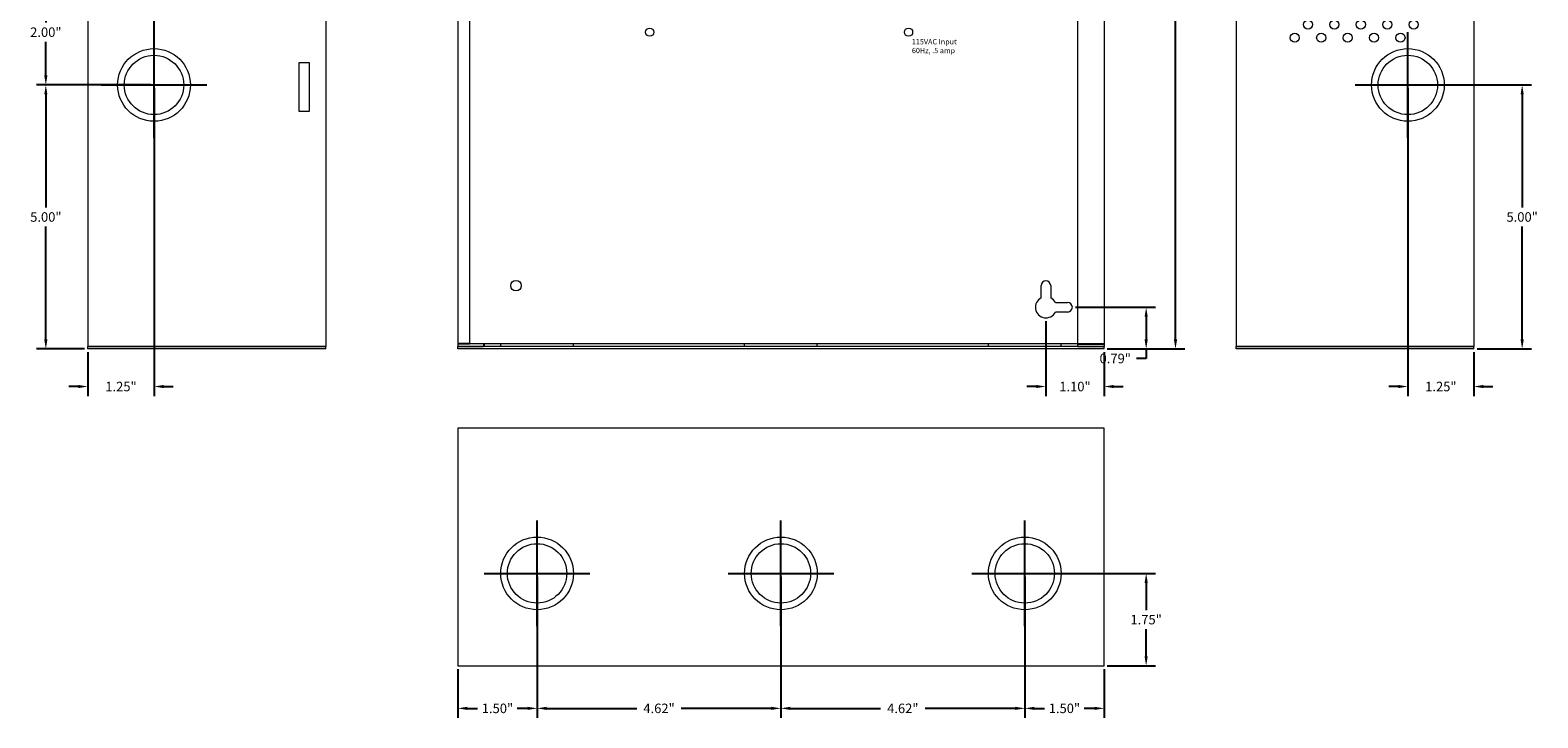
# Model space of a CAD drawing. Units: inches. Extents: x -10.4 to 18.1, y -7 to 22.3.
# Drawn here: x -10.4 to 18.1, y -7 to 6 of the extents above; entities that cross this region are included whole.
import ezdxf

# ---------------------------------------------------------------- set-up
doc = ezdxf.new("R2010")
doc.units = ezdxf.units.IN
doc.header["$MEASUREMENT"] = 0
doc.layers.get('DEFPOINTS').update_dxf_attribs({"color": 50})
for name, color, linetype in [('BC400G', 7, 'Continuous'), ('dimensions', 7, 'Continuous'), ('wires', 7, 'Continuous')]:
    doc.layers.add(name, color=color, linetype=linetype)
doc.dimstyles.get("Standard").update_dxf_attribs({"dimtxt": 0.18, "dimasz": 0.18, "dimexe": 0.18, "dimexo": 0.0625, "dimgap": 0.09, "dimtad": 0, "dimtih": 1, "dimtoh": 1, "dimzin": 1, "dimdsep": 46, "dimtxsty": 'Standard', "dimcen": 0.09, "dimadec": 0, "dimazin": 0, "dimtfac": 1, "dimtofl": 0, "dimtmove": 0, "dimatfit": 3, "dimfxl": 0, "dimtolj": 1, "dimtzin": 0, "dimarcsym": 0})

# ---------------------------------------------------------------- blocks, each defined once
blk = doc.blocks.new('A$C71D04B90')
at = {"color": 0, "linetype": 'Continuous', "lineweight": 0, "extrusion": (0, 1, 0)}
for p, q in [((0, 15.45), (0, 15.4)), ((0, 15.45), (12.23, 15.45)), ((12.23, 15.45), (12.23, 15.4)), ((0, 15.4), (12.23, 15.4)), ((0, 15.4), (0, 0)), ((0.219, 15.35), (0.485, 15.35)), ((0.219, 15.35), (0.219, 0.05)), ((0.485, 15.4), (0.485, 15.35)), ((0.485, 15.35), (0.5, 15.35)), ((0.5, 15.4), (0.5, 15.35)), ((0.5, 15.35), (0.813, 15.35)), ((0.813, 15.4), (0.813, 15.35)), ((0.813, 15.35), (2.188, 15.35)), ((2.188, 15.4), (2.188, 15.35)), ((2.188, 15.35), (5.428, 15.35)), ((5.428, 15.4), (5.428, 15.35)), ((5.428, 15.35), (6.803, 15.35)), ((6.803, 15.4), (6.803, 15.35)), ((6.803, 15.35), (10.043, 15.35)), ((10.043, 15.4), (10.043, 15.35)), ((10.043, 15.35), (11.418, 15.35)), ((11.418, 15.4), (11.418, 15.35)), ((11.418, 15.35), (11.73, 15.35)), ((11.73, 15.4), (11.73, 0)), ((12.23, 15.4), (12.23, 0)), ((1.01, 14.719), (1.01, 14.95)), ((1.19, 14.95), (1.19, 14.719)), ((11.04, 14.719), (11.04, 14.95)), ((11.22, 14.95), (11.22, 14.719)), ((1.279, 14.63), (1.51, 14.63)), ((11.309, 14.63), (11.54, 14.63)), ((1.51, 14.45), (1.279, 14.45)), ((11.54, 14.45), (11.309, 14.45)), ((0.219, 7.778), (0.3, 7.778)), ((0.3, 7.7), (0.3, 7.778)), ((0.219, 7.622), (0.3, 7.622)), ((0.3, 7.622), (0.3, 7.7)), ((11.04, 0.919), (11.04, 1.15)), ((11.22, 1.15), (11.22, 0.919)), ((11.309, 0.83), (11.54, 0.83)), ((11.54, 0.65), (11.309, 0.65)), ((0, 0), (0.485, 0)), ((0, -0.05), (0, 0)), ((12.23, 0), (0, 0)), ((0.485, 0.05), (0.219, 0.05)), ((0.485, 0.05), (0.485, 0)), ((0.5, 0.05), (0.485, 0.05)), ((0.5, 0.05), (0.5, 0)), ((0.813, 0.05), (0.5, 0.05)), ((2.188, 0.05), (0.813, 0.05)), ((0.813, 0), (0.813, 0.05)), ((5.428, 0.05), (2.188, 0.05)), ((2.188, 0), (2.188, 0.05)), ((6.803, 0.05), (5.428, 0.05)), ((5.428, 0), (5.428, 0.05)), ((10.043, 0.05), (6.803, 0.05)), ((6.803, 0), (6.803, 0.05)), ((11.418, 0.05), (10.043, 0.05)), ((10.043, 0), (10.043, 0.05)), ((11.73, 0.05), (11.418, 0.05)), ((11.418, 0), (11.418, 0.05)), ((11.73, 0), (12.23, 0)), ((12.23, -0.05), (12.23, 0)), ((12.23, -0.05), (0, -0.05))]:
    blk.add_line(p, q, dxfattribs=at)
at = {"color": 0, "linetype": 'Continuous', "lineweight": 0}
for centre, radius in [((9.43, 15.1), 0.078), ((3.13, 14.17), 0.078), ((9.83, 14.17), 0.078), ((0.88, 13.65), 0.078), ((7.58, 13.65), 0.078), ((10.93, 12.55), 0.078), ((9.43, 11.54), 0.078), ((3.13, 10.47), 0.078), ((9.83, 10.47), 0.078), ((0.88, 9.95), 0.078), ((7.58, 9.95), 0.078), ((10.93, 8.99), 0.078), ((3.63, 8.35), 0.078), ((8.53, 8.35), 0.078), ((3.63, 5.95), 0.078), ((8.53, 5.95), 0.078), ((1.1, 1.15), 0.1)]:
    blk.add_circle(centre, radius, dxfattribs=at)
for centre, radius, start, end in [((1.1, 14.95), 0.09, 360, 180), ((11.13, 14.95), 0.09, 360, 180), ((1.1, 14.54), 0.2, 116.7437, 333.2563), ((1.1, 14.54), 0.2, 26.7437, 63.2563), ((1.51, 14.54), 0.09, 270, 90), ((11.13, 14.54), 0.2, 116.7437, 333.2563), ((11.13, 14.54), 0.2, 26.7437, 63.2563), ((11.54, 14.54), 0.09, 270, 90), ((11.13, 1.15), 0.09, 360, 180), ((11.13, 0.74), 0.2, 116.7437, 333.2563), ((11.13, 0.74), 0.2, 26.7437, 63.2563), ((11.54, 0.74), 0.09, 270, 90)]:
    blk.add_arc(centre, radius, start, end, dxfattribs=at)
blk = doc.blocks.new('A$C10B378E1')
at = {"color": 0, "linetype": 'Continuous', "lineweight": 0, "extrusion": (0, 1, 0)}
for p, q in [((-4.45, 15.45), (-4.45, 15.4)), ((-4.45, 15.45), (0.05, 15.45)), ((0.05, 15.45), (0.05, 15.4)), ((-4.45, 15.4), (0.05, 15.4)), ((-4.45, 15.4), (0.05, 15.4)), ((-4.45, 15.4), (-4.45, 0)), ((0.05, 15.4), (0.05, 0)), ((-4.2, 7.206), (-4.2, 8.304)), ((-4.028, 8.304), (-4.028, 7.206)), ((-4.45, 0), (0.05, 0)), ((0.05, 0), (-4.45, 0)), ((-4.45, -0.05), (-4.45, 0)), ((0.05, -0.05), (0.05, 0)), ((0.05, -0.05), (-4.45, -0.05))]:
    blk.add_line(p, q, dxfattribs=at)
at = {"color": 0, "linetype": 'Continuous', "lineweight": 0}
for centre, radius in [((-1.2, 13.95), 0.688), ((-1.2, 13.95), 0.562), ((-3.7, 12.45), 0.078), ((-1.2, 12.45), 0.078), ((-3.7, 9.95), 0.078), ((-1.2, 9.95), 0.078), ((-3.2, 8.94), 0.078), ((-1.2, 8.94), 0.078), ((-3.09, 8.594), 0.086), ((-2.59, 8.594), 0.086), ((-2.09, 8.594), 0.086), ((-1.59, 8.594), 0.086), ((-1.09, 8.594), 0.086), ((-3.34, 8.344), 0.086), ((-2.84, 8.344), 0.086), ((-2.34, 8.344), 0.086), ((-1.84, 8.344), 0.086), ((-1.34, 8.344), 0.086), ((-3.09, 8.094), 0.086), ((-2.59, 8.094), 0.086), ((-2.09, 8.094), 0.086), ((-1.59, 8.094), 0.086), ((-1.09, 8.094), 0.086), ((-3.34, 7.844), 0.086), ((-2.84, 7.844), 0.086), ((-2.34, 7.844), 0.086), ((-1.84, 7.844), 0.086), ((-1.34, 7.844), 0.086), ((-3.34, 7.344), 0.086), ((-3.09, 7.594), 0.086), ((-2.84, 7.344), 0.086), ((-2.59, 7.594), 0.086), ((-2.34, 7.344), 0.086), ((-2.09, 7.594), 0.086), ((-1.84, 7.344), 0.086), ((-1.59, 7.594), 0.086), ((-1.34, 7.344), 0.086), ((-1.09, 7.594), 0.086), ((-3.09, 7.094), 0.086), ((-2.59, 7.094), 0.086), ((-2.09, 7.094), 0.086), ((-1.59, 7.094), 0.086), ((-1.09, 7.094), 0.086), ((-3.34, 6.844), 0.086), ((-2.84, 6.844), 0.086), ((-2.34, 6.844), 0.086), ((-1.84, 6.844), 0.086), ((-1.34, 6.844), 0.086), ((-3.09, 6.594), 0.086), ((-2.59, 6.594), 0.086), ((-2.09, 6.594), 0.086), ((-1.59, 6.594), 0.086), ((-1.09, 6.594), 0.086), ((-3.34, 6.344), 0.086), ((-2.84, 6.344), 0.086), ((-2.34, 6.344), 0.086), ((-1.84, 6.344), 0.086), ((-1.34, 6.344), 0.086), ((-3.09, 6.094), 0.086), ((-2.59, 6.094), 0.086), ((-2.09, 6.094), 0.086), ((-1.59, 6.094), 0.086), ((-1.09, 6.094), 0.086), ((-3.34, 5.844), 0.086), ((-2.84, 5.844), 0.086), ((-2.34, 5.844), 0.086), ((-1.84, 5.844), 0.086), ((-1.34, 5.844), 0.086), ((-1.2, 4.95), 0.688), ((-1.2, 4.95), 0.562)]:
    blk.add_circle(centre, radius, dxfattribs=at)
for centre, radius, start, end in [((-1.2, 8.95), 0.562, 214.083, 230.6427), ((-4.114, 8.304), 0.086, 0, 180), ((-1.2, 8.95), 0.688, 252.1461, 261.8295), ((-1.2, 8.95), 0.562, 250.9288, 263.0468), ((-1.2, 6.95), 0.688, 116.76, 125.6007), ((-1.2, 6.95), 0.688, 73.5455, 87.0717), ((-4.114, 7.206), 0.086, 180, 360), ((-1.2, 6.95), 0.688, 143.7954, 152.9156), ((-1.2, 6.95), 0.688, 182.7862, 195.9561), ((-1.2, 6.95), 0.562, 214.083, 230.6427), ((-1.2, 6.95), 0.688, 252.1461, 261.8295), ((-1.2, 6.95), 0.562, 250.9288, 263.0468)]:
    blk.add_arc(centre, radius, start, end, dxfattribs=at)
blk = doc.blocks.new('A$C25DC0993')
at = {"color": 0, "linetype": 'Continuous', "lineweight": 0, "extrusion": (0, 1, 0)}
for p, q in [((-0.05, 15.45), (4.45, 15.45)), ((-0.05, 15.45), (-0.05, 15.4)), ((4.45, 15.45), (4.45, 15.4)), ((-0.05, 15.4), (4.45, 15.4)), ((4.45, 15.4), (-0.05, 15.4)), ((-0.05, 15.4), (-0.05, 0)), ((4.45, 15.4), (4.45, 0)), ((3.95, 13.631), (4.136, 13.631)), ((3.95, 12.701), (3.95, 13.631)), ((4.136, 13.631), (4.136, 12.701)), ((4.136, 12.701), (3.95, 12.701)), ((3.95, 4.445), (3.95, 5.375)), ((3.95, 5.375), (4.136, 5.375)), ((4.136, 5.375), (4.136, 4.445)), ((4.136, 4.445), (3.95, 4.445)), ((-0.05, 0), (4.45, 0)), ((4.45, 0), (-0.05, 0)), ((-0.05, -0.05), (-0.05, 0)), ((4.45, -0.05), (4.45, 0)), ((4.45, -0.05), (-0.05, -0.05))]:
    blk.add_line(p, q, dxfattribs=at)
at = {"color": 0, "linetype": 'Continuous', "lineweight": 0}
for centre, radius in [((1.2, 13.95), 0.688), ((1.2, 13.95), 0.562), ((1.286, 12.764), 0.086), ((1.786, 12.764), 0.086), ((2.286, 12.764), 0.086), ((2.786, 12.764), 0.086), ((3.286, 12.764), 0.086), ((1.036, 12.514), 0.086), ((1.536, 12.514), 0.086), ((2.036, 12.514), 0.086), ((2.536, 12.514), 0.086), ((3.036, 12.514), 0.086), ((1.286, 12.264), 0.086), ((1.786, 12.264), 0.086), ((2.286, 12.264), 0.086), ((2.786, 12.264), 0.086), ((3.286, 12.264), 0.086), ((1.036, 12.014), 0.086), ((1.536, 12.014), 0.086), ((2.036, 12.014), 0.086), ((2.536, 12.014), 0.086), ((3.036, 12.014), 0.086), ((1.286, 11.764), 0.086), ((1.786, 11.764), 0.086), ((2.286, 11.764), 0.086), ((2.786, 11.764), 0.086), ((3.286, 11.764), 0.086), ((1.036, 11.514), 0.086), ((1.536, 11.514), 0.086), ((2.036, 11.514), 0.086), ((2.536, 11.514), 0.086), ((3.036, 11.514), 0.086), ((1.286, 11.264), 0.086), ((1.786, 11.264), 0.086), ((2.286, 11.264), 0.086), ((2.786, 11.264), 0.086), ((3.286, 11.264), 0.086), ((1.036, 11.014), 0.086), ((1.286, 10.764), 0.086), ((1.536, 11.014), 0.086), ((1.786, 10.764), 0.086), ((2.036, 11.014), 0.086), ((2.286, 10.764), 0.086), ((2.536, 11.014), 0.086), ((2.786, 10.764), 0.086), ((3.036, 11.014), 0.086), ((3.286, 10.764), 0.086), ((1.036, 10.514), 0.086), ((1.536, 10.514), 0.086), ((2.036, 10.514), 0.086), ((2.536, 10.514), 0.086), ((3.036, 10.514), 0.086), ((1.286, 10.264), 0.086), ((1.786, 10.264), 0.086), ((2.286, 10.264), 0.086), ((2.786, 10.264), 0.086), ((3.286, 10.264), 0.086), ((1.036, 10.014), 0.086), ((1.536, 10.014), 0.086), ((2.036, 10.014), 0.086), ((2.536, 10.014), 0.086), ((3.036, 10.014), 0.086), ((1.2, 8.95), 0.688), ((1.2, 8.95), 0.562), ((1.2, 6.95), 0.688), ((1.2, 6.95), 0.562), ((1.2, 4.95), 0.688), ((1.2, 4.95), 0.562)]:
    blk.add_circle(centre, radius, dxfattribs=at)
blk = doc.blocks.new('A$C6C2D7ED6')
at = {"color": 0, "linetype": 'Continuous', "lineweight": 0, "extrusion": (0, 0, -1)}
for p, q in [((0, 0.05), (-12.23, 0.05)), ((-12.23, 0.05), (-12.23, -4.45)), ((0, -4.45), (0, 0.05)), ((-12.23, -4.45), (0, -4.45))]:
    blk.add_line(p, q, dxfattribs=at)
at = {"color": 0, "linetype": 'Continuous', "lineweight": 0}
for centre, radius in [((-10.73, -1.7), 0.688), ((-10.73, -1.7), 0.562), ((-6.115, -1.7), 0.688), ((-6.115, -1.7), 0.562), ((-1.5, -1.7), 0.688), ((-1.5, -1.7), 0.562)]:
    blk.add_circle(centre, radius, dxfattribs=at)
blk = doc.blocks.new('*D102')
at = {"layer": 'DEFPOINTS', "color": 0}
for p in [(9.91, 15.47), (9.91, -0.03), (11.262, -0.03)]:
    blk.add_point(p, dxfattribs=at)
at = {"layer": 'dimensions', "color": 0, "lineweight": -2}
for p, q in [((9.972, 15.47), (11.442, 15.47)), ((11.262, 15.29), (11.262, 7.9)), ((11.262, 0.15), (11.262, 7.54)), ((9.972, -0.03), (11.442, -0.03))]:
    blk.add_line(p, q, dxfattribs=at)
at = {"layer": 'dimensions', "color": 0}
for points in [[(11.232, 15.29), (11.292, 15.29), (11.262, 15.47)], [(11.232, 0.15), (11.292, 0.15), (11.262, -0.03)]]:
    blk.add_solid(points, dxfattribs=at)
at = {"layer": 'dimensions', "color": 0, "insert": (11.262, 7.72), "char_height": 0.18, "attachment_point": 5}
blk.add_mtext('\\A1;15.50"', dxfattribs=at)
blk = doc.blocks.new('*D107')
at = {"layer": 'DEFPOINTS', "color": 0}
for p in [(9.31, 0.76), (9.91, -0.03), (10.707, -0.03)]:
    blk.add_point(p, dxfattribs=at)
at = {"layer": 'dimensions', "color": 0, "lineweight": -2}
for p, q in [((9.372, 0.76), (10.887, 0.76)), ((10.707, 0.58), (10.707, 0.15)), ((9.972, -0.03), (10.887, -0.03)), ((10.707, -0.21), (10.527, -0.21)), ((10.707, -0.03), (10.707, -0.21))]:
    blk.add_line(p, q, dxfattribs=at)
at = {"layer": 'dimensions', "color": 0}
for points in [[(10.677, 0.58), (10.737, 0.58), (10.707, 0.76)], [(10.677, 0.15), (10.737, 0.15), (10.707, -0.03)]]:
    blk.add_solid(points, dxfattribs=at)
at = {"layer": 'dimensions', "color": 0, "insert": (10.122, -0.21), "char_height": 0.18, "attachment_point": 5}
blk.add_mtext('\\A1;0.79"', dxfattribs=at)
blk = doc.blocks.new('*D108')
at = {"layer": 'DEFPOINTS', "color": 0}
for p in [(8.81, 0.56), (9.91, -0.03), (9.91, -0.741)]:
    blk.add_point(p, dxfattribs=at)
at = {"layer": 'dimensions', "color": 0, "lineweight": -2}
for p, q in [((8.81, 0.498), (8.81, -0.921)), ((9.91, -0.092), (9.91, -0.921)), ((8.63, -0.741), (8.45, -0.741)), ((10.09, -0.741), (10.27, -0.741))]:
    blk.add_line(p, q, dxfattribs=at)
at = {"layer": 'dimensions', "color": 0}
for points in [[(8.63, -0.711), (8.63, -0.771), (8.81, -0.741)], [(10.09, -0.711), (10.09, -0.771), (9.91, -0.741)]]:
    blk.add_solid(points, dxfattribs=at)
at = {"layer": 'dimensions', "color": 0, "insert": (9.36, -0.741), "char_height": 0.18, "attachment_point": 5}
blk.add_mtext('\\A1;1.10"', dxfattribs=at)
blk = doc.blocks.new('*D81')
at = {"layer": 'DEFPOINTS', "color": 0}
for p in [(15.66, 4.97), (16.91, -0.03), (17.823, -0.03)]:
    blk.add_point(p, dxfattribs=at)
at = {"layer": 'dimensions', "color": 0, "lineweight": -2}
for p, q in [((15.723, 4.97), (18.003, 4.97)), ((17.823, 4.79), (17.823, 2.65)), ((17.823, 0.15), (17.823, 2.29)), ((16.973, -0.03), (18.003, -0.03))]:
    blk.add_line(p, q, dxfattribs=at)
at = {"layer": 'dimensions', "color": 0}
for points in [[(17.793, 4.79), (17.853, 4.79), (17.823, 4.97)], [(17.793, 0.15), (17.853, 0.15), (17.823, -0.03)]]:
    blk.add_solid(points, dxfattribs=at)
at = {"layer": 'dimensions', "color": 0, "insert": (17.823, 2.47), "char_height": 0.18, "attachment_point": 5}
blk.add_mtext('\\A1;5.00"', dxfattribs=at)
blk = doc.blocks.new('*D82')
at = {"layer": 'DEFPOINTS', "color": 0}
for p in [(15.66, 4.97), (16.91, -0.03), (16.91, -0.741)]:
    blk.add_point(p, dxfattribs=at)
at = {"layer": 'dimensions', "color": 0, "lineweight": -2}
for p, q in [((15.66, 4.908), (15.66, -0.921)), ((16.91, -0.092), (16.91, -0.921)), ((15.48, -0.741), (15.3, -0.741)), ((17.09, -0.741), (17.27, -0.741))]:
    blk.add_line(p, q, dxfattribs=at)
at = {"layer": 'dimensions', "color": 0}
for points in [[(15.48, -0.711), (15.48, -0.771), (15.66, -0.741)], [(17.09, -0.711), (17.09, -0.771), (16.91, -0.741)]]:
    blk.add_solid(points, dxfattribs=at)
at = {"layer": 'dimensions', "color": 0, "insert": (16.285, -0.741), "char_height": 0.18, "attachment_point": 5}
blk.add_mtext('\\A1;1.25"', dxfattribs=at)
blk = doc.blocks.new('*D83')
at = {"layer": 'DEFPOINTS', "color": 0}
for p in [(8.41, -4.28), (9.91, -6.03), (9.91, -6.836)]:
    blk.add_point(p, dxfattribs=at)
at = {"layer": 'dimensions', "color": 0, "lineweight": -2}
for p, q in [((8.41, -4.342), (8.41, -7.016)), ((9.91, -6.092), (9.91, -7.016)), ((8.59, -6.836), (8.785, -6.836)), ((9.73, -6.836), (9.535, -6.836))]:
    blk.add_line(p, q, dxfattribs=at)
at = {"layer": 'dimensions', "color": 0}
for points in [[(8.59, -6.806), (8.59, -6.866), (8.41, -6.836)], [(9.73, -6.806), (9.73, -6.866), (9.91, -6.836)]]:
    blk.add_solid(points, dxfattribs=at)
at = {"layer": 'dimensions', "color": 0, "insert": (9.16, -6.836), "char_height": 0.18, "attachment_point": 5}
blk.add_mtext('\\A1;1.50"', dxfattribs=at)
blk = doc.blocks.new('*D84')
at = {"layer": 'DEFPOINTS', "color": 0}
for p in [(3.795, -4.28), (8.41, -4.28), (3.795, -6.836)]:
    blk.add_point(p, dxfattribs=at)
at = {"layer": 'dimensions', "color": 0, "lineweight": -2}
for p, q in [((3.795, -4.342), (3.795, -7.016)), ((8.41, -4.342), (8.41, -7.016)), ((3.975, -6.836), (5.682, -6.836)), ((8.23, -6.836), (6.522, -6.836))]:
    blk.add_line(p, q, dxfattribs=at)
at = {"layer": 'dimensions', "color": 0}
for points in [[(3.975, -6.806), (3.975, -6.866), (3.795, -6.836)], [(8.23, -6.806), (8.23, -6.866), (8.41, -6.836)]]:
    blk.add_solid(points, dxfattribs=at)
at = {"layer": 'dimensions', "color": 0, "insert": (6.102, -6.836), "char_height": 0.18, "attachment_point": 5}
blk.add_mtext('\\A1;4.62"', dxfattribs=at)
blk = doc.blocks.new('*D85')
at = {"layer": 'DEFPOINTS', "color": 0}
for p in [(-0.82, -4.28), (3.795, -4.28), (-0.82, -6.836)]:
    blk.add_point(p, dxfattribs=at)
at = {"layer": 'dimensions', "color": 0, "lineweight": -2}
for p, q in [((-0.82, -4.342), (-0.82, -7.016)), ((3.795, -4.342), (3.795, -7.016)), ((-0.64, -6.836), (1.068, -6.836)), ((3.615, -6.836), (1.908, -6.836))]:
    blk.add_line(p, q, dxfattribs=at)
at = {"layer": 'dimensions', "color": 0}
for points in [[(-0.64, -6.806), (-0.64, -6.866), (-0.82, -6.836)], [(3.615, -6.806), (3.615, -6.866), (3.795, -6.836)]]:
    blk.add_solid(points, dxfattribs=at)
at = {"layer": 'dimensions', "color": 0, "insert": (1.488, -6.836), "char_height": 0.18, "attachment_point": 5}
blk.add_mtext('\\A1;4.62"', dxfattribs=at)
blk = doc.blocks.new('*D86')
at = {"layer": 'DEFPOINTS', "color": 0}
for p in [(-0.82, -4.28), (-2.32, -6.03), (-2.32, -6.836)]:
    blk.add_point(p, dxfattribs=at)
at = {"layer": 'dimensions', "color": 0, "lineweight": -2}
for p, q in [((-0.82, -4.342), (-0.82, -7.016)), ((-2.32, -6.092), (-2.32, -7.016)), ((-2.14, -6.836), (-1.945, -6.836)), ((-1, -6.836), (-1.195, -6.836))]:
    blk.add_line(p, q, dxfattribs=at)
at = {"layer": 'dimensions', "color": 0}
for points in [[(-2.14, -6.806), (-2.14, -6.866), (-2.32, -6.836)], [(-1, -6.806), (-1, -6.866), (-0.82, -6.836)]]:
    blk.add_solid(points, dxfattribs=at)
at = {"layer": 'dimensions', "color": 0, "insert": (-1.57, -6.836), "char_height": 0.18, "attachment_point": 5}
blk.add_mtext('\\A1;1.50"', dxfattribs=at)
blk = doc.blocks.new('*D87')
at = {"layer": 'DEFPOINTS', "color": 0}
for p in [(8.41, -4.28), (9.91, -6.03), (10.707, -6.03)]:
    blk.add_point(p, dxfattribs=at)
at = {"layer": 'dimensions', "color": 0, "lineweight": -2}
for p, q in [((8.472, -4.28), (10.887, -4.28)), ((10.707, -4.46), (10.707, -4.975)), ((10.707, -5.85), (10.707, -5.335)), ((9.972, -6.03), (10.887, -6.03))]:
    blk.add_line(p, q, dxfattribs=at)
at = {"layer": 'dimensions', "color": 0}
for points in [[(10.677, -4.46), (10.737, -4.46), (10.707, -4.28)], [(10.677, -5.85), (10.737, -5.85), (10.707, -6.03)]]:
    blk.add_solid(points, dxfattribs=at)
at = {"layer": 'dimensions', "color": 0, "insert": (10.707, -5.155), "char_height": 0.18, "attachment_point": 5}
blk.add_mtext('\\A1;1.75"', dxfattribs=at)
blk = doc.blocks.new('*D97')
at = {"layer": 'DEFPOINTS', "color": 0}
for p in [(-8.07, 4.97), (-10.117, -0.03), (-9.32, -0.03)]:
    blk.add_point(p, dxfattribs=at)
at = {"layer": 'dimensions', "color": 0, "lineweight": -2}
for p, q in [((-8.133, 4.97), (-10.297, 4.97)), ((-10.117, 4.79), (-10.117, 2.65)), ((-10.117, 0.15), (-10.117, 2.29)), ((-9.383, -0.03), (-10.297, -0.03))]:
    blk.add_line(p, q, dxfattribs=at)
at = {"layer": 'dimensions', "color": 0}
for points in [[(-10.147, 4.79), (-10.087, 4.79), (-10.117, 4.97)], [(-10.147, 0.15), (-10.087, 0.15), (-10.117, -0.03)]]:
    blk.add_solid(points, dxfattribs=at)
at = {"layer": 'dimensions', "color": 0, "insert": (-10.117, 2.47), "char_height": 0.18, "attachment_point": 5}
blk.add_mtext('\\A1;5.00"', dxfattribs=at)
blk = doc.blocks.new('*D98')
at = {"layer": 'DEFPOINTS', "color": 0}
for p in [(-10.117, 6.97), (-8.07, 6.97), (-8.07, 4.97)]:
    blk.add_point(p, dxfattribs=at)
at = {"layer": 'dimensions', "color": 0, "lineweight": -2}
for p, q in [((-8.133, 6.97), (-10.297, 6.97)), ((-10.117, 6.79), (-10.117, 6.15)), ((-10.117, 5.15), (-10.117, 5.79)), ((-8.133, 4.97), (-10.297, 4.97))]:
    blk.add_line(p, q, dxfattribs=at)
at = {"layer": 'dimensions', "color": 0}
for points in [[(-10.147, 6.79), (-10.087, 6.79), (-10.117, 6.97)], [(-10.147, 5.15), (-10.087, 5.15), (-10.117, 4.97)]]:
    blk.add_solid(points, dxfattribs=at)
at = {"layer": 'dimensions', "color": 0, "insert": (-10.117, 5.97), "char_height": 0.18, "attachment_point": 5}
blk.add_mtext('\\A1;2.00"', dxfattribs=at)
blk = doc.blocks.new('*D100')
at = {"layer": 'DEFPOINTS', "color": 0}
for p in [(-8.07, 4.97), (-9.32, -0.03), (-9.32, -0.741)]:
    blk.add_point(p, dxfattribs=at)
at = {"layer": 'dimensions', "color": 0, "lineweight": -2}
for p, q in [((-8.07, 4.908), (-8.07, -0.921)), ((-9.32, -0.092), (-9.32, -0.921)), ((-9.5, -0.741), (-9.68, -0.741)), ((-7.89, -0.741), (-7.71, -0.741))]:
    blk.add_line(p, q, dxfattribs=at)
at = {"layer": 'dimensions', "color": 0}
for points in [[(-9.5, -0.711), (-9.5, -0.771), (-9.32, -0.741)], [(-7.89, -0.711), (-7.89, -0.771), (-8.07, -0.741)]]:
    blk.add_solid(points, dxfattribs=at)
at = {"layer": 'dimensions', "color": 0, "insert": (-8.695, -0.741), "char_height": 0.18, "attachment_point": 5}
blk.add_mtext('\\A1;1.25"', dxfattribs=at)

msp = doc.modelspace()

# ---------------------------------------------------------------- linework, layer by layer
at = {"layer": 'BC400G'}
for points in [[(-2.101, 0.07), (-2.32, 0.07)], [(9.41, 0.07), (9.91, 0.07)]]:
    msp.add_lwpolyline(points, dxfattribs=at)
at = {"layer": 'dimensions'}
for points in [[(-8.07, 5.97), (-8.07, 7.97)], [(-8.07, 3.97), (-8.07, 5.97)], [(15.66, 3.97), (15.66, 5.97)], [(-9.07, 4.97), (-7.07, 4.97)], [(14.66, 4.97), (16.66, 4.97)], [(-0.82, -5.28), (-0.82, -3.28)], [(3.795, -5.28), (3.795, -3.28)], [(8.41, -5.28), (8.41, -3.28)], [(-1.82, -4.28), (0.18, -4.28)], [(2.795, -4.28), (4.795, -4.28)], [(7.41, -4.28), (9.41, -4.28)]]:
    msp.add_lwpolyline(points, dxfattribs=at)

# ---------------------------------------------------------------- block references
at = {"layer": 'BC400G'}
for name, p in [('A$C25DC0993', (-9.27, 0.02)), ('A$C71D04B90', (-2.32, 0.02)), ('A$C10B378E1', (16.86, 0.02))]:
    msp.add_blockref(name, p, dxfattribs=at)
at = {"layer": 'BC400G', "rotation": 180}
msp.add_blockref('A$C6C2D7ED6', (-2.32, -5.98), dxfattribs=at)

# ---------------------------------------------------------------- texts
at = {"layer": 'wires', "insert": (6.274, 5.839), "char_height": 0.1, "width": 1.02803, "attachment_point": 1}
msp.add_mtext('{\\fArial|b0|i0|c0|p34;115VAC Input\\P60Hz, .5 amp}', dxfattribs=at)

# ---------------------------------------------------------------- dimensions: what is measured, and where the dimension line sits
at = {"layer": 'dimensions'}
for base, p1, p2, picture, middle in [((11.262, -0.03), (9.91, 15.47), (9.91, -0.03), '*D102', (11.262, 7.72)), ((-10.117, 6.97), (-8.07, 4.97), (-8.07, 6.97), '*D98', (-10.117, 5.97)), ((-10.117, -0.03), (-8.07, 4.97), (-9.32, -0.03), '*D97', (-10.117, 2.47)), ((17.823, -0.03), (15.66, 4.97), (16.91, -0.03), '*D81', (17.823, 2.47)), ((10.707, -0.03), (9.31, 0.76), (9.91, -0.03), '*D107', (10.122, -0.21)), ((10.707, -6.03), (8.41, -4.28), (9.91, -6.03), '*D87', (10.707, -5.155))]:
    dim = msp.add_linear_dim(base=base, p1=p1, p2=p2, angle=90, dimstyle='Standard', override={"dimpost": '"'}, dxfattribs=at)
    dim.commit()
    dim.dimension.update_dxf_attribs({"geometry": picture, "text_midpoint": middle})
for base, p1, p2, picture, middle in [((-9.32, -0.741), (-8.07, 4.97), (-9.32, -0.03), '*D100', (-8.695, -0.741)), ((16.91, -0.741), (15.66, 4.97), (16.91, -0.03), '*D82', (16.285, -0.741)), ((9.91, -0.741), (8.81, 0.56), (9.91, -0.03), '*D108', (9.36, -0.741)), ((-2.32, -6.836), (-0.82, -4.28), (-2.32, -6.03), '*D86', (-1.57, -6.836)), ((-0.82, -6.835950311), (3.795, -4.279808879), (-0.82, -4.279808879), '*D85', (1.4875, -6.835950311)), ((3.795, -6.835950311), (8.41, -4.279808879), (3.795, -4.279808879), '*D84', (6.1025, -6.835950311)), ((9.91, -6.836), (8.41, -4.28), (9.91, -6.03), '*D83', (9.16, -6.836))]:
    dim = msp.add_linear_dim(base=base, p1=p1, p2=p2, dimstyle='Standard', override={"dimpost": '"'}, dxfattribs=at)
    dim.commit()
    dim.dimension.update_dxf_attribs({"geometry": picture, "text_midpoint": middle})

doc.saveas('drawing.dxf')
